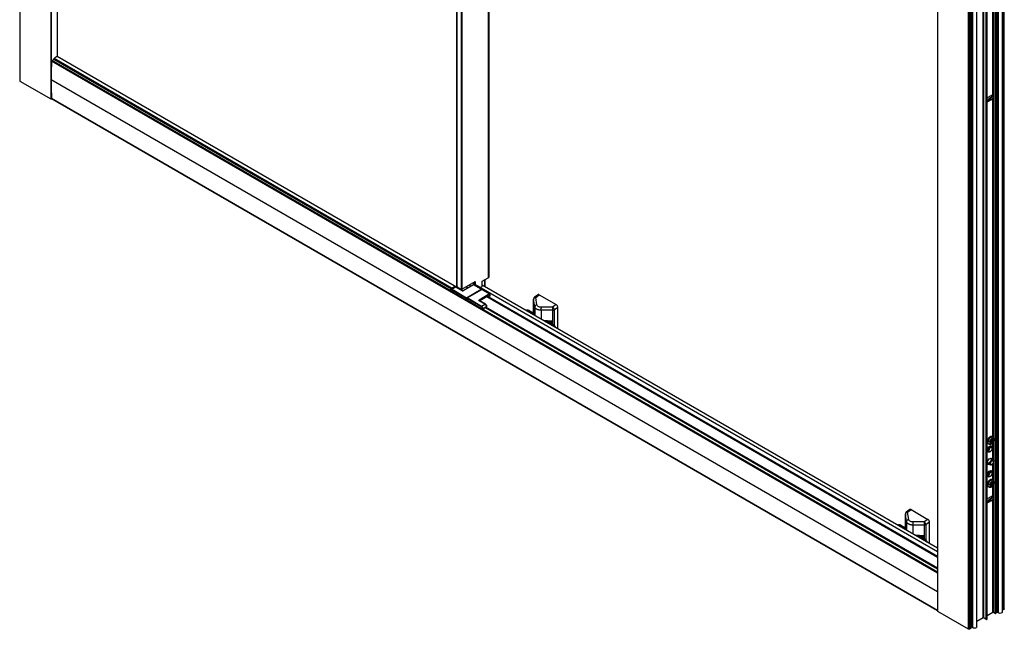
# Paper-space layout '_Isometric' of a CAD drawing. Units: millimetres. Extents: x -1896 to -1034, y -1806 to 279.
# Drawn here: x -1886 to -1044, y -1806 to -1285 of the extents above; entities that cross this region are included whole.
import ezdxf

# ---------------------------------------------------------------- set-up
doc = ezdxf.new("R2010")
doc.units = ezdxf.units.MM

psp = doc.layouts.new('_Isometric')

# ---------------------------------------------------------------- linework, layer by layer
at = {"color": 7, "linetype": 'Continuous', "lineweight": 25}
for p, q in [((-1886.38, 254.86), (-1886.38, -1337.4)), ((-1886.16, 254.55), (-1886.16, -1337.7)), ((-1859.82, 240.16), (-1859.82, -1352.91)), ((-1859.39, 240.16), (-1859.39, -1352.91)), ((-1854.31, 204.22), (-1854.31, -1316.61)), ((-1512.37, 5.39), (-1512.37, -1513.06)), ((-1512.31, 5.36), (-1512.31, -1513.16)), ((-1508.55, 3.19), (-1508.55, -1515.68)), ((-1507.85, 2.78), (-1507.85, -1515.68)), ((-1485.49, -8.69), (-1485.49, -1506.04)), ((-1484.61, -1504.82), (-1484.61, -9.2)), ((-1100.76, -197.96), (-1100.76, -1791.03)), ((-1100.67, -1791.16), (-1100.67, -198.09)), ((-1045.31, -1791.77), (-1045.31, -210.05)), ((-1045.09, -1790.1), (-1045.09, -209.92)), ((-1044.67, -1789.85), (-1044.67, -209.68)), ((-1044.58, -1789.73), (-1044.58, -209.63)), ((-1043.63, -1789.07), (-1043.63, -209.08)), ((-1074.33, -1806.36), (-1074.33, -214.11)), ((-1073.05, -1806.06), (-1073.05, -213.82)), ((-1072.88, -1805.89), (-1072.88, -213.72)), ((-1072.45, -1805.89), (-1072.45, -213.64)), ((-1072.03, -1805.65), (-1072.03, -213.52)), ((-1071.94, -1805.53), (-1071.94, -213.89)), ((-1071.82, -1804.87), (-1071.82, -214.25)), ((-1071.73, -1804.75), (-1071.73, -214.3)), ((-1070.47, -1805.2), (-1070.47, -215.02)), ((-1067.23, -1804.42), (-1067.23, -216.9)), ((-1067.15, -1802.18), (-1067.15, -216.86)), ((-1067.06, -1802.06), (-1067.06, -216.81)), ((-1059.2, -1797.99), (-1059.2, -218.07)), ((-1058.77, -1797.99), (-1058.77, -217.82)), ((-1058.35, -1797.75), (-1058.35, -217.58)), ((-1058.26, -1797.63), (-1058.26, -217.53)), ((-1051.52, -1792.91), (-1051.52, -213.64)), ((-1051.1, -1792.91), (-1051.1, -213.39)), ((-1049.9, -1792.22), (-1049.9, -212.7)), ((-1049.81, -1792.1), (-1049.81, -212.65)), ((-1048.55, -1792.54), (-1048.55, -211.92)), ((-1061.67, -1796.81), (-1061.67, -219.5)), ((-1061.25, -1796.81), (-1061.25, -219.25)), ((-1053.43, -1350.28), (-1053.43, -1018.03)), ((-1053.01, -1642.58), (-1053.01, -1017.38)), ((-1100.76, -1758.36), (-1859.19, -1320.53)), ((-1858.84, -1319.93), (-1857.01, -1318.87)), ((-1517.9, -1516.75), (-1858.84, -1319.93)), ((-1857.04, -1318.86), (-1516.8, -1515.27)), ((-1516.3, -1514.98), (-1856.9, -1318.36)), ((-1507.07, -1516.95), (-1854.2, -1316.56)), ((-1886.16, -1337.7), (-1859.82, -1352.91)), ((-1100.76, -1774.53), (-1859.39, -1336.58)), ((-1859.39, -1352.91), (-1859.06, -1352.72)), ((-1100.76, -1790.39), (-1859.19, -1352.55)), ((-1859.13, -1352.68), (-1100.76, -1790.48)), ((-1055.91, -1353.16), (-1058.26, -1354.52)), ((-1057.32, -1355.2), (-1058.26, -1354.66)), ((-1057.32, -1351.53), (-1054.85, -1350.1)), ((-1054.85, -1353.78), (-1057.32, -1355.2)), ((-1057.13, -1353.16), (-1057.13, -1353.87)), ((-1055.34, -1352.06), (-1057.04, -1353.04)), ((-1057.04, -1353.29), (-1056.62, -1353.53)), ((-1057.04, -1353.82), (-1057.04, -1353.29)), ((-1056.62, -1353.53), (-1056.58, -1353.55)), ((-1056.62, -1353.57), (-1056.62, -1353.53)), ((-1054.85, -1353.78), (-1055.91, -1353.16)), ((-1054.86, -1352.1), (-1054.92, -1352.06)), ((-1053.16, -1351.08), (-1054.32, -1350.41)), ((-1053.43, -1642.22), (-1053.43, -1351.96)), ((-1490.44, -1508.9), (-1485.49, -1506.04)), ((-1488.34, -1513.35), (-1488.34, -1507.68)), ((-1487.95, -1513.58), (-1487.95, -1507.46)), ((-1517.83, -1516.82), (-1504.11, -1524.74)), ((-1514.19, -1513.76), (-1517.39, -1515.61)), ((-1516.55, -1516.08), (-1504.11, -1523.27)), ((-1513.14, -1513.87), (-1516.34, -1515.71)), ((-1516.34, -1515.71), (-1503.9, -1522.9)), ((-1507.76, -1516.97), (-1513.14, -1513.87)), ((-1507.61, -1516.95), (-1512.99, -1513.85)), ((-1507.86, -1516.46), (-1507.86, -1515.69)), ((-1507.85, -1515.68), (-1496.54, -1509.15)), ((-1506.99, -1516.91), (-1507.77, -1516.46)), ((-1498.09, -1511.77), (-1507.07, -1516.95)), ((-1497.94, -1511.78), (-1506.92, -1516.97)), ((-1503.9, -1522.9), (-1491.29, -1515.62)), ((-1503.71, -1514.4), (-1503.18, -1514.71)), ((-1503.62, -1514.01), (-1503.62, -1513.24)), ((-1502.75, -1514.46), (-1503.62, -1513.96)), ((-1503.62, -1514.96), (-1503.62, -1514.46)), ((-1491.01, -1515.85), (-1503.62, -1523.13)), ((-1503.47, -1523.14), (-1490.86, -1515.87)), ((-1500.27, -1513.03), (-1501.76, -1512.17)), ((-1500.19, -1512.98), (-1501.68, -1512.12)), ((-1100.76, -1740.28), (-1498.83, -1510.48)), ((-1100.76, -1740.18), (-1498.75, -1510.43)), ((-1491.29, -1515.62), (-1497.94, -1511.78)), ((-1491.14, -1515.61), (-1497.79, -1511.77)), ((-1497.38, -1511.21), (-1497.38, -1509.64)), ((-1496.54, -1509.15), (-1496.54, -1511.7)), ((-1492.38, -1514.1), (-1490.44, -1512.98)), ((-1490.86, -1515.87), (-1484.22, -1519.7)), ((-1484.07, -1519.69), (-1490.71, -1515.85)), ((-1490.44, -1512.98), (-1490.44, -1508.9)), ((-1100.76, -1737.1), (-1490.44, -1512.14)), ((-1100.76, -1737.2), (-1490.44, -1512.24)), ((-1504.11, -1523.27), (-1504.11, -1524.74)), ((-1503.76, -1524.91), (-1503.98, -1524.78)), ((-1503.77, -1523.39), (-1503.77, -1524.86)), ((-1503.68, -1523.51), (-1503.68, -1524.98)), ((-1491.24, -1530.7), (-1503.68, -1523.51)), ((-1489.97, -1532.9), (-1503.68, -1524.98)), ((-1491.03, -1530.33), (-1503.47, -1523.14)), ((-1484.22, -1519.7), (-1493.2, -1524.89)), ((-1487.67, -1528.47), (-1493.05, -1525.36)), ((-1492.99, -1525.26), (-1484.01, -1520.07)), ((-1492.99, -1525.4), (-1492.99, -1525.26)), ((-1485.6, -1521.72), (-1492.47, -1525.69)), ((-1100.76, -1745.03), (-1486.59, -1522.3)), ((-1485.6, -1522.46), (-1486.23, -1522.09)), ((-1484.01, -1521.54), (-1485.6, -1522.46)), ((-1485.6, -1521.72), (-1485.6, -1522.46)), ((-1100.76, -1744.3), (-1485.32, -1522.3)), ((-1484.01, -1520.07), (-1484.01, -1521.54)), ((-1483.92, -1521.42), (-1483.92, -1519.95)), ((-1446.51, -1524.18), (-1446.51, -1536.08)), ((-1446.5, -1524.3), (-1446.51, -1524.18)), ((-1445.5, -1530.59), (-1446.5, -1524.3)), ((-1442.75, -1520.38), (-1445.7, -1522.58)), ((-1444.68, -1522.66), (-1441.69, -1520.44)), ((-1443.68, -1528.95), (-1444.68, -1522.66)), ((-1441.69, -1520.44), (-1427.19, -1528.81)), ((-1493.2, -1525.38), (-1487.82, -1528.48)), ((-1487.82, -1528.48), (-1491.03, -1530.33)), ((-1100.76, -1757.56), (-1489.84, -1532.94)), ((-1489.54, -1532.9), (-1488.71, -1532.42)), ((-1488.85, -1531.6), (-1486.48, -1530.23)), ((-1100.76, -1755.08), (-1488.36, -1531.32)), ((-1100.76, -1754.34), (-1487.72, -1530.95)), ((-1445.5, -1530.59), (-1445.5, -1538.08)), ((-1430.32, -1533.64), (-1440.14, -1533.69)), ((-1440.14, -1533.69), (-1440.14, -1541.18)), ((-1430.29, -1530.97), (-1440.11, -1531.02)), ((-1430.32, -1533.64), (-1430.32, -1545.43)), ((-1427.19, -1528.81), (-1430.29, -1530.97)), ((-1425.77, -1531.27), (-1428.73, -1533.32)), ((-1425.77, -1549.47), (-1425.77, -1531.27)), ((-1452.83, -1533.8), (-1452.87, -1533.83)), ((-1451.41, -1534.67), (-1450.33, -1534.05)), ((-1450.33, -1534.05), (-1445.98, -1536.56)), ((-1446.01, -1536.37), (-1450.08, -1534.02)), ((-1446.45, -1533.9), (-1446.42, -1534)), ((-1446.45, -1533.9), (-1446.45, -1536.12)), ((-1445.72, -1537.95), (-1446.45, -1533.9)), ((-1446.43, -1534), (-1445.72, -1537.95)), ((-1446.21, -1535.24), (-1446.21, -1536.25)), ((-1430.83, -1542.92), (-1437.96, -1542.43)), ((-1437.55, -1542.67), (-1431.21, -1543.1)), ((-1434.99, -1542.9), (-1430.53, -1545.48)), ((-1434.77, -1542.86), (-1434.74, -1542.87)), ((-1430.28, -1545.45), (-1434.74, -1542.87)), ((-1434.53, -1543), (-1434.53, -1542.88)), ((-1433.87, -1543.38), (-1433.87, -1542.92)), ((-1433.34, -1543.68), (-1433.34, -1542.96)), ((-1431.75, -1544.6), (-1431.75, -1543.07)), ((-1431.7, -1543.07), (-1431.7, -1544.63)), ((-1430.53, -1545.48), (-1431.61, -1546.1)), ((-1431.21, -1544.92), (-1431.21, -1543.1)), ((-1430.83, -1545.13), (-1430.83, -1542.92)), ((-1053.47, -1642.15), (-1054.03, -1641.83)), ((-1057.97, -1645.06), (-1057.41, -1645.39)), ((-1057.43, -1647.72), (-1056.87, -1648.04)), ((-1055.66, -1645.27), (-1055.89, -1646.08)), ((-1055.89, -1646.08), (-1054.87, -1645.95)), ((-1055.75, -1645.57), (-1055.58, -1645.54)), ((-1054.64, -1645.13), (-1055.66, -1645.27)), ((-1054.52, -1650.34), (-1055.66, -1649.68)), ((-1055.58, -1645.54), (-1054.87, -1645.95)), ((-1054.87, -1645.95), (-1055.27, -1647.36)), ((-1055.27, -1647.36), (-1054.67, -1647.28)), ((-1055.17, -1647), (-1054.67, -1647.28)), ((-1055.09, -1645.83), (-1054.98, -1645.47)), ((-1054.98, -1645.47), (-1053.96, -1645.34)), ((-1054.98, -1645.47), (-1054.28, -1645.88)), ((-1054.67, -1647.28), (-1054.28, -1645.88)), ((-1054.24, -1643.73), (-1054.64, -1645.13)), ((-1054.54, -1644.77), (-1054.05, -1645.06)), ((-1054.28, -1645.88), (-1053.26, -1645.74)), ((-1053.65, -1643.65), (-1054.24, -1643.73)), ((-1054.05, -1645.06), (-1053.65, -1643.65)), ((-1053.03, -1644.93), (-1054.05, -1645.06)), ((-1053.96, -1651.1), (-1054.04, -1651.05)), ((-1053.96, -1651.1), (-1054, -1651.56)), ((-1054, -1651.9), (-1054, -1651.49)), ((-1053.96, -1645.34), (-1053.88, -1645.04)), ((-1053.96, -1645.34), (-1053.26, -1645.74)), ((-1053.43, -1661.7), (-1053.43, -1646.77)), ((-1053.26, -1645.74), (-1053.03, -1644.93)), ((-1053.01, -1662.14), (-1053.01, -1646.12)), ((-1058.18, -1653.15), (-1057.53, -1653.53)), ((-1058.16, -1654.01), (-1057.02, -1654.67)), ((-1056.83, -1653.53), (-1057.53, -1653.53)), ((-1055.77, -1654.55), (-1055.41, -1654.34)), ((-1058.19, -1664.5), (-1055.76, -1665.89)), ((-1058.17, -1663.69), (-1056.26, -1664.8)), ((-1055.55, -1664.8), (-1056.26, -1664.8)), ((-1053.37, -1661.74), (-1055.79, -1660.34)), ((-1055.48, -1660.52), (-1055.53, -1660.3)), ((-1054.56, -1665.78), (-1054.21, -1665.57)), ((-1053.43, -1678.96), (-1053.43, -1664.84)), ((-1053.01, -1679.32), (-1053.01, -1664.02)), ((-1052.87, -1663.24), (-1052.87, -1662.84)), ((-1058.18, -1674.38), (-1057.53, -1674.76)), ((-1058.16, -1675.24), (-1057.02, -1675.9)), ((-1056.83, -1674.76), (-1057.53, -1674.76)), ((-1055.77, -1675.78), (-1055.41, -1675.57)), ((-1054.52, -1671.57), (-1055.66, -1670.91)), ((-1053.96, -1672.33), (-1054.04, -1672.28)), ((-1053.96, -1672.33), (-1054, -1672.79)), ((-1054, -1673.13), (-1054, -1672.72)), ((-1057.97, -1681.8), (-1057.41, -1682.13)), ((-1057.43, -1684.46), (-1056.87, -1684.79)), ((-1055.66, -1682.01), (-1055.89, -1682.83)), ((-1055.89, -1682.83), (-1054.87, -1682.7)), ((-1055.75, -1682.31), (-1055.58, -1682.29)), ((-1054.64, -1681.88), (-1055.66, -1682.01)), ((-1055.58, -1682.29), (-1054.87, -1682.7)), ((-1054.87, -1682.7), (-1055.27, -1684.11)), ((-1055.27, -1684.11), (-1054.67, -1684.03)), ((-1055.17, -1683.75), (-1054.67, -1684.03)), ((-1055.09, -1682.57), (-1054.98, -1682.21)), ((-1054.98, -1682.21), (-1053.96, -1682.08)), ((-1054.98, -1682.21), (-1054.28, -1682.62)), ((-1054.67, -1684.03), (-1054.28, -1682.62)), ((-1054.24, -1680.47), (-1054.64, -1681.88)), ((-1054.54, -1681.52), (-1054.05, -1681.8)), ((-1054.28, -1682.62), (-1053.26, -1682.49)), ((-1053.65, -1680.39), (-1054.24, -1680.47)), ((-1054.05, -1681.8), (-1053.65, -1680.39)), ((-1053.03, -1681.67), (-1054.05, -1681.8)), ((-1053.47, -1678.9), (-1054.03, -1678.57)), ((-1053.96, -1682.08), (-1053.88, -1681.78)), ((-1053.96, -1682.08), (-1053.26, -1682.49)), ((-1053.43, -1693.23), (-1053.43, -1683.51)), ((-1053.26, -1682.49), (-1053.03, -1681.67)), ((-1053.01, -1792.05), (-1053.01, -1682.86)), ((-1057.32, -1694.48), (-1054.85, -1693.05)), ((-1053.16, -1694.02), (-1054.32, -1693.36)), ((-1055.91, -1696.11), (-1058.26, -1697.47)), ((-1057.32, -1698.15), (-1058.26, -1697.61)), ((-1054.85, -1696.72), (-1057.32, -1698.15)), ((-1057.13, -1696.11), (-1057.13, -1696.81)), ((-1055.34, -1695.01), (-1057.04, -1695.99)), ((-1057.04, -1696.23), (-1056.62, -1696.48)), ((-1057.04, -1696.76), (-1057.04, -1696.23)), ((-1056.62, -1696.48), (-1056.58, -1696.5)), ((-1056.62, -1696.52), (-1056.62, -1696.48)), ((-1054.85, -1696.72), (-1055.91, -1696.11)), ((-1054.86, -1695.04), (-1054.92, -1695.01)), ((-1053.43, -1792.05), (-1053.43, -1694.91)), ((-1128.31, -1707.87), (-1128.31, -1719.77)), ((-1128.3, -1707.99), (-1128.31, -1707.87)), ((-1127.3, -1714.28), (-1128.3, -1707.99)), ((-1124.55, -1704.07), (-1127.5, -1706.27)), ((-1126.48, -1706.35), (-1123.49, -1704.13)), ((-1125.48, -1712.65), (-1126.48, -1706.35)), ((-1123.49, -1704.13), (-1108.99, -1712.5)), ((-1134.63, -1717.49), (-1134.67, -1717.52)), ((-1133.21, -1718.36), (-1132.13, -1717.74)), ((-1132.13, -1717.74), (-1127.78, -1720.25)), ((-1127.81, -1720.06), (-1131.88, -1717.72)), ((-1128.25, -1717.6), (-1128.22, -1717.69)), ((-1128.25, -1717.6), (-1128.25, -1719.81)), ((-1127.52, -1721.65), (-1128.25, -1717.6)), ((-1128.24, -1717.69), (-1127.53, -1721.64)), ((-1128.01, -1718.93), (-1128.01, -1719.95)), ((-1127.3, -1714.28), (-1127.3, -1721.78)), ((-1112.12, -1717.33), (-1121.94, -1717.38)), ((-1121.94, -1717.38), (-1121.94, -1724.87)), ((-1112.09, -1714.66), (-1121.91, -1714.71)), ((-1112.12, -1717.33), (-1112.12, -1729.12)), ((-1108.99, -1712.5), (-1112.09, -1714.66)), ((-1107.58, -1714.96), (-1110.53, -1717.01)), ((-1107.58, -1733.16), (-1107.58, -1714.96)), ((-1112.63, -1726.61), (-1119.76, -1726.13)), ((-1119.35, -1726.36), (-1113.01, -1726.8)), ((-1116.79, -1726.59), (-1112.33, -1729.17)), ((-1116.57, -1726.55), (-1116.55, -1726.57)), ((-1112.08, -1729.15), (-1116.55, -1726.57)), ((-1116.33, -1726.69), (-1116.33, -1726.57)), ((-1115.67, -1727.07), (-1115.67, -1726.61)), ((-1115.14, -1727.38), (-1115.14, -1726.65)), ((-1113.55, -1728.29), (-1113.55, -1726.76)), ((-1113.5, -1726.76), (-1113.5, -1728.32)), ((-1113.01, -1728.61), (-1113.01, -1726.8)), ((-1112.63, -1728.82), (-1112.63, -1726.61)), ((-1112.33, -1729.17), (-1113.41, -1729.79)), ((-1074.33, -1806.36), (-1100.67, -1791.16)), ((-1053.43, -1792.05), (-1058.26, -1794.84)), ((-1051.52, -1792.91), (-1053.01, -1792.05)), ((-1049.9, -1792.22), (-1051.1, -1792.91)), ((-1048.55, -1792.54), (-1049.81, -1791.82)), ((-1044.67, -1789.85), (-1045.09, -1790.1)), ((-1067.15, -1802.18), (-1067.23, -1802.22)), ((-1061.67, -1796.81), (-1067.06, -1799.92)), ((-1059.2, -1797.99), (-1061.25, -1796.81)), ((-1058.35, -1797.75), (-1058.77, -1797.99)), ((-1072.88, -1805.89), (-1073.05, -1805.79)), ((-1072.03, -1805.65), (-1072.45, -1805.89)), ((-1071.82, -1804.87), (-1071.94, -1804.94)), ((-1070.47, -1805.2), (-1071.73, -1804.47))]:
    psp.add_line(p, q, dxfattribs=at)
at = {"color": 7, "linetype": 'Continuous', "lineweight": 25, "flags": 128}
for points in [[(-1857.04, -1318.86), (-1857.08, -1318.81), (-1857.1, -1318.73), (-1857.09, -1318.63), (-1857.05, -1318.52), (-1856.98, -1318.43), (-1856.9, -1318.36)], [(-1854.2, -1316.56), (-1854.17, -1316.54), (-1854.17, -1316.54)], [(-1886.38, -1337.4), (-1886.32, -1337.56), (-1886.16, -1337.7)], [(-1058.26, -1352.42), (-1057.93, -1352.02), (-1057.32, -1351.53)], [(-1057.32, -1355.2), (-1057.93, -1355.42), (-1058.26, -1355.39)], [(-1054.32, -1350.41), (-1054.35, -1350.07), (-1054.39, -1349.91)], [(-1446.5, -1536.09), (-1446.5, -1534.18), (-1446.5, -1524.3)], [(-1428.73, -1546.95), (-1428.73, -1543.21), (-1428.73, -1533.32)], [(-1450.08, -1534.02), (-1450.08, -1534.02), (-1450.13, -1534), (-1450.19, -1534), (-1450.26, -1534.02), (-1450.33, -1534.05)], [(-1434.99, -1542.9), (-1434.92, -1542.87), (-1434.87, -1542.85)], [(-1054.03, -1641.83), (-1054.49, -1641.68), (-1055.26, -1641.78), (-1056.1, -1642.24), (-1056.89, -1643.01), (-1057.54, -1643.99), (-1057.97, -1645.06)], [(-1057.41, -1645.39), (-1056.97, -1644.31), (-1056.32, -1643.33), (-1055.53, -1642.57), (-1054.7, -1642.1), (-1053.92, -1642), (-1053.48, -1642.14)], [(-1052.88, -1645.3), (-1052.76, -1644.48), (-1052.91, -1643.82), (-1053.29, -1643.41), (-1053.85, -1643.32), (-1054.5, -1643.57), (-1055.14, -1644.11), (-1055.69, -1644.86), (-1056.04, -1645.71)], [(-1058.21, -1653.55), (-1058.08, -1652.64), (-1057.71, -1651.69), (-1057.15, -1650.81), (-1056.45, -1650.12), (-1055.72, -1649.7), (-1055.02, -1649.59), (-1054.46, -1649.81), (-1054.09, -1650.34), (-1053.96, -1651.1)], [(-1057.97, -1645.06), (-1058.14, -1646.1), (-1058.01, -1646.98), (-1057.61, -1647.59), (-1057.43, -1647.72)], [(-1058.12, -1644.88), (-1058.13, -1644.9), (-1058.11, -1644.94), (-1058.08, -1644.98), (-1058.04, -1645.02), (-1057.97, -1645.06)], [(-1056.85, -1648.05), (-1057.04, -1647.92), (-1057.44, -1647.31), (-1057.57, -1646.43), (-1057.41, -1645.39)], [(-1057.53, -1653.53), (-1057.4, -1652.67), (-1057.02, -1651.79), (-1056.44, -1651.01), (-1055.77, -1650.47), (-1055.09, -1650.23), (-1054.52, -1650.34), (-1054.13, -1650.78), (-1054, -1651.49)], [(-1054, -1651.9), (-1054.11, -1651.33), (-1054.41, -1650.98), (-1054.87, -1650.89), (-1055.41, -1651.08), (-1055.95, -1651.52), (-1056.41, -1652.13), (-1056.72, -1652.84), (-1056.83, -1653.53)], [(-1056.04, -1645.71), (-1056.16, -1646.53), (-1056.01, -1647.19), (-1055.63, -1647.6), (-1055.07, -1647.69), (-1054.42, -1647.44), (-1053.77, -1646.9), (-1053.23, -1646.15), (-1052.88, -1645.3)], [(-1052.88, -1645.3), (-1052.76, -1645.28), (-1052.68, -1645.24), (-1052.63, -1645.18), (-1052.62, -1645.16)], [(-1055.7, -1654.51), (-1055.72, -1654.52), (-1056.45, -1654.95), (-1057.15, -1655.06), (-1057.71, -1654.84), (-1058.08, -1654.31), (-1058.21, -1653.55)], [(-1058.21, -1664.16), (-1058.08, -1663.25), (-1057.71, -1662.3), (-1057.15, -1661.43), (-1056.45, -1660.74), (-1055.72, -1660.31), (-1055.02, -1660.2), (-1054.46, -1660.43), (-1054.09, -1660.95), (-1053.99, -1661.38)], [(-1055.77, -1654.55), (-1055.77, -1654.55), (-1056.44, -1654.78), (-1057.02, -1654.67), (-1057.4, -1654.23), (-1057.53, -1653.53)], [(-1056.83, -1653.53), (-1056.72, -1654.09), (-1056.41, -1654.44), (-1055.95, -1654.53), (-1055.41, -1654.34), (-1054.87, -1653.91), (-1054.41, -1653.29), (-1054.11, -1652.58), (-1054, -1651.9)], [(-1056.39, -1665.54), (-1056.45, -1665.56), (-1057.15, -1665.67), (-1057.71, -1665.45), (-1058.08, -1664.93), (-1058.21, -1664.16)], [(-1056.26, -1664.8), (-1056.13, -1663.97), (-1055.76, -1663.12), (-1055.21, -1662.38), (-1054.56, -1661.86), (-1053.92, -1661.63), (-1053.37, -1661.74), (-1053, -1662.16), (-1052.87, -1662.84)], [(-1054.56, -1665.78), (-1054.56, -1665.78), (-1055.21, -1666), (-1055.76, -1665.89), (-1056.13, -1665.47), (-1056.26, -1664.8)], [(-1052.87, -1663.24), (-1052.97, -1662.71), (-1053.26, -1662.37), (-1053.7, -1662.29), (-1054.21, -1662.47), (-1054.73, -1662.88), (-1055.16, -1663.47), (-1055.45, -1664.14), (-1055.55, -1664.8)], [(-1055.55, -1664.8), (-1055.45, -1665.33), (-1055.16, -1665.67), (-1054.73, -1665.75), (-1054.21, -1665.57), (-1053.7, -1665.16), (-1053.26, -1664.57), (-1052.97, -1663.9), (-1052.87, -1663.24)], [(-1058.21, -1674.78), (-1058.08, -1673.87), (-1057.71, -1672.92), (-1057.15, -1672.04), (-1056.45, -1671.35), (-1055.72, -1670.93), (-1055.02, -1670.82), (-1054.46, -1671.04), (-1054.09, -1671.57), (-1053.96, -1672.33)], [(-1055.7, -1675.74), (-1055.72, -1675.75), (-1056.45, -1676.18), (-1057.15, -1676.29), (-1057.71, -1676.07), (-1058.08, -1675.54), (-1058.21, -1674.78)], [(-1057.53, -1674.76), (-1057.4, -1673.9), (-1057.02, -1673.02), (-1056.44, -1672.24), (-1055.77, -1671.7), (-1055.09, -1671.46), (-1054.52, -1671.57), (-1054.13, -1672.01), (-1054, -1672.72)], [(-1055.77, -1675.78), (-1055.77, -1675.78), (-1056.44, -1676.01), (-1057.02, -1675.9), (-1057.4, -1675.46), (-1057.53, -1674.76)], [(-1054, -1673.13), (-1054.11, -1672.56), (-1054.41, -1672.21), (-1054.87, -1672.12), (-1055.41, -1672.31), (-1055.95, -1672.75), (-1056.41, -1673.36), (-1056.72, -1674.07), (-1056.83, -1674.76)], [(-1056.83, -1674.76), (-1056.72, -1675.32), (-1056.41, -1675.67), (-1055.95, -1675.76), (-1055.41, -1675.57), (-1054.87, -1675.14), (-1054.41, -1674.52), (-1054.11, -1673.81), (-1054, -1673.13)], [(-1057.97, -1681.8), (-1058.14, -1682.84), (-1058.01, -1683.72), (-1057.61, -1684.34), (-1057.43, -1684.46)], [(-1058.12, -1681.63), (-1058.13, -1681.65), (-1058.11, -1681.68), (-1058.08, -1681.72), (-1058.04, -1681.76), (-1057.97, -1681.8)], [(-1054.03, -1678.57), (-1054.49, -1678.42), (-1055.26, -1678.52), (-1056.1, -1678.98), (-1056.89, -1679.75), (-1057.54, -1680.73), (-1057.97, -1681.8)], [(-1056.85, -1684.8), (-1057.04, -1684.66), (-1057.44, -1684.05), (-1057.57, -1683.17), (-1057.41, -1682.13)], [(-1057.41, -1682.13), (-1056.97, -1681.06), (-1056.32, -1680.08), (-1055.53, -1679.31), (-1054.7, -1678.85), (-1053.92, -1678.75), (-1053.48, -1678.89)], [(-1056.04, -1682.45), (-1056.16, -1683.27), (-1056.01, -1683.94), (-1055.63, -1684.34), (-1055.07, -1684.43), (-1054.42, -1684.19), (-1053.77, -1683.65), (-1053.23, -1682.9), (-1052.88, -1682.05)], [(-1052.88, -1682.05), (-1052.76, -1681.23), (-1052.91, -1680.56), (-1053.29, -1680.16), (-1053.85, -1680.07), (-1054.5, -1680.31), (-1055.14, -1680.85), (-1055.69, -1681.6), (-1056.04, -1682.45)], [(-1052.88, -1682.05), (-1052.76, -1682.02), (-1052.68, -1681.98), (-1052.63, -1681.93), (-1052.62, -1681.91)], [(-1054.32, -1693.36), (-1054.35, -1693.01), (-1054.39, -1692.86)], [(-1058.26, -1695.37), (-1057.93, -1694.97), (-1057.32, -1694.48)], [(-1057.32, -1698.15), (-1057.93, -1698.36), (-1058.26, -1698.34)], [(-1128.3, -1719.78), (-1128.3, -1717.87), (-1128.3, -1707.99)], [(-1131.88, -1717.72), (-1131.88, -1717.72), (-1131.93, -1717.7), (-1131.99, -1717.69), (-1132.06, -1717.71), (-1132.13, -1717.74)], [(-1110.53, -1730.64), (-1110.53, -1726.9), (-1110.53, -1717.01)], [(-1116.79, -1726.59), (-1116.73, -1726.56), (-1116.67, -1726.55)], [(-1045.31, -1791.77), (-1045.46, -1792.19), (-1045.87, -1792.54), (-1046.48, -1792.78), (-1047.21, -1792.87), (-1047.94, -1792.78), (-1048.55, -1792.54)], [(-1043.63, -1789.07), (-1043.69, -1789.24), (-1043.85, -1789.38), (-1044.1, -1789.47), (-1044.38, -1789.51), (-1044.58, -1789.49)], [(-1073.05, -1806.06), (-1073.11, -1806.22), (-1073.27, -1806.36), (-1073.51, -1806.46), (-1073.8, -1806.49), (-1074.09, -1806.46), (-1074.33, -1806.36)], [(-1067.23, -1804.42), (-1067.38, -1804.84), (-1067.79, -1805.2), (-1068.4, -1805.44), (-1069.13, -1805.52), (-1069.86, -1805.44), (-1070.47, -1805.2)]]:
    psp.add_lwpolyline(points, dxfattribs=at)
at = {"color": 7, "linetype": 'Continuous', "lineweight": 25}
for centre, radius, start, end in [((-1216.81, -1336.64), 642.58, 178.56345, 179.9948), ((-1858.42, -1320.58), 0.772, 122.68169, 176.34998), ((-1848.95, -1327.34), 12, 115.97703, 131.5245), ((-1244.55, -1336.64), 614.85, 179.99446, 181.48321), ((-1859.61, -1352.5), 0.461, 242.60967, 297.39033), ((-1859.04, -1352.56), 0.147, 176.10691, 234.86815), ((-1056.99, -1353.16), 0.131, 110.78342, 249.21658), ((-1057.77, -1350.25), 3.46, 302.60548, 357.39452), ((-1055.13, -1352.47), 0.461, 62.60967, 117.39033), ((-1054.22, -1350.85), 0.975, 35.78522, 129.77642), ((-1056.73, -1350.85), 3.48, 302.72729, 341.32929), ((-1486.11, -1504.67), 1.51, 294.37466, 354.3052), ((-1516.95, -1516.51), 1, 52.67447, 116.6796), ((-1516.09, -1516.1), 0.461, 122.60548, 177.39452), ((-1513.75, -1514.72), 1.05, 54.14459, 114.54495), ((-1513.05, -1513.99), 0.151, 65.69288, 125.61758), ((-1512.24, -1513.05), 0.131, 182.95021, 235.55201), ((-1494.46, -1490.66), 28.72, 231.57097, 240.61414), ((-1508.2, -1515), 0.769, 242.91117, 297.36725), ((-1507.68, -1517.09), 0.148, 64.72022, 126.3221), ((-1507, -1517.08), 0.144, 52.70041, 116.41848), ((-1497.94, -1512.03), 0.3, 60.00269, 119.99731), ((-1498.02, -1511.91), 0.151, 54.38242, 114.30712), ((-1497.85, -1511.91), 0.151, 65.69288, 125.61758), ((-1491.2, -1515.74), 0.151, 65.69288, 125.61758), ((-1491.55, -1516.02), 0.473, 15.01974, 56.92074), ((-1491.29, -1515.87), 0.3, 4.87382, 60.00269), ((-1490.86, -1516.11), 0.3, 60.00269, 119.99731), ((-1490.95, -1515.99), 0.151, 54.38242, 114.30712), ((-1490.78, -1515.99), 0.151, 65.69288, 125.61758), ((-1503.65, -1523.29), 0.461, 122.60548, 177.39452), ((-1503.89, -1522.85), 0.472, 243.02819, 287.7634), ((-1503.89, -1524.32), 0.465, 242.69891, 285.36417), ((-1504.15, -1523.29), 0.465, 11.73937, 57.33049), ((-1503.63, -1523.38), 0.144, 184.03903, 247.2627), ((-1503.62, -1524.84), 0.151, 185.6948, 245.62534), ((-1503.22, -1523.53), 0.461, 122.60548, 177.39452), ((-1503.56, -1523.27), 0.151, 54.38344, 114.29546), ((-1493.45, -1525.28), 0.461, 2.60548, 57.39452), ((-1493.11, -1525.5), 0.151, 65.69288, 125.61758), ((-1492.92, -1525.39), 0.152, 114.49208, 172.96946), ((-1484.13, -1519.83), 0.151, 65.69288, 125.61758), ((-1484.47, -1520.09), 0.461, 2.60548, 57.39452), ((-1484.22, -1519.95), 0.3, 0, 60.00269), ((-1484.07, -1519.93), 0.151, 294.37466, 354.3052), ((-1484.07, -1521.4), 0.151, 294.37466, 354.3052), ((-1444.61, -1524.57), 1.91, 92.27738, 171.80821), ((-1445.26, -1523.38), 0.916, 51.32449, 119.1541), ((-1490.78, -1530.72), 0.461, 122.60548, 177.39452), ((-1492.77, -1533.05), 3.23, 2.60548, 57.39452), ((-1491.33, -1532.46), 2.63, 0.8507, 19.0294), ((-1487.74, -1528.59), 0.144, 63.85463, 127.27233), ((-1489.59, -1531.22), 3.26, 17.59441, 57.21919), ((-1451.79, -1536.09), 2.51, 54.38242, 114.30712), ((-1443.6, -1530.87), 1.91, 92.27738, 171.80821), ((-1417.36, -1532.46), 13.01, 173.4455, 185.22756), ((-1430.09, -1530.66), 2.99, 265.54788, 297.0407), ((-1432.2, -1533.94), 3.53, 10.01851, 57.14893), ((-1430.38, -1545.68), 0.251, 65.69288, 125.61758), ((-1434.5, -1551.75), 7.43, 28.61998, 57.63443), ((-1430.41, -1545.65), 0.24, 352.74417, 55.94365), ((-1056.17, -1643.2), 2.52, 240.49553, 272.90672), ((-1056.17, -1679.94), 2.52, 240.49553, 272.90672), ((-1057.77, -1693.2), 3.46, 302.60548, 357.39452), ((-1054.22, -1693.8), 0.975, 35.78522, 129.77642), ((-1056.99, -1696.11), 0.131, 110.78342, 249.21658), ((-1055.13, -1695.42), 0.461, 62.60967, 117.39033), ((-1056.73, -1693.8), 3.48, 302.72729, 341.32929), ((-1126.41, -1708.26), 1.91, 92.27738, 171.80821), ((-1127.06, -1707.07), 0.916, 51.32449, 119.1541), ((-1133.59, -1719.78), 2.51, 54.38242, 114.30712), ((-1125.41, -1714.56), 1.91, 92.27738, 171.80821), ((-1099.17, -1716.15), 13.01, 173.4455, 185.22756), ((-1111.89, -1714.35), 2.99, 265.54788, 297.0407), ((-1114, -1717.63), 3.53, 10.01851, 57.14893), ((-1112.18, -1729.37), 0.251, 65.69288, 125.61758), ((-1116.3, -1735.44), 7.43, 28.61998, 57.63443), ((-1112.21, -1729.34), 0.24, 352.74417, 55.94365), ((-1100.61, -1791.02), 0.151, 185.6948, 245.62534), ((-1053.22, -1792.46), 0.461, 62.60967, 117.39033), ((-1051.31, -1792.5), 0.461, 242.60967, 297.39033), ((-1049.96, -1792.08), 0.151, 294.37466, 354.3052), ((-1045.3, -1789.7), 0.447, 268.16558, 297.61215), ((-1044.73, -1789.71), 0.151, 294.37466, 354.3052), ((-1067.21, -1802.04), 0.151, 294.37466, 354.3052), ((-1061.46, -1797.22), 0.461, 62.60967, 117.39033), ((-1058.98, -1797.58), 0.461, 242.60967, 297.39033), ((-1058.41, -1797.61), 0.151, 294.37466, 354.3052), ((-1072.67, -1805.48), 0.461, 242.60967, 297.39033), ((-1072.09, -1805.51), 0.151, 294.37466, 354.3052), ((-1071.88, -1804.73), 0.151, 294.37466, 354.3052)]:
    psp.add_arc(centre, radius, start, end, dxfattribs=at)
for points, knots in [([(-1053.43, -1350.28), (-1053.42, -1350.3), (-1053.4, -1350.33), (-1053.37, -1350.38), (-1053.34, -1350.45), (-1053.3, -1350.54), (-1053.25, -1350.64), (-1053.22, -1350.75), (-1053.19, -1350.86), (-1053.17, -1350.97), (-1053.16, -1351.04), (-1053.16, -1351.08)], [0, 0, 0, 0, 0.07921, 0.162618, 0.250309, 0.376781, 0.500565, 0.63146, 0.749461, 0.878888, 1, 1, 1, 1]), ([(-1053.16, -1351.08), (-1053.16, -1351.1), (-1053.16, -1351.15), (-1053.18, -1351.23), (-1053.19, -1351.32), (-1053.22, -1351.41), (-1053.26, -1351.52), (-1053.31, -1351.65), (-1053.37, -1351.81), (-1053.41, -1351.91), (-1053.43, -1351.96)], [0, 0, 0, 0, 0.086744, 0.179666, 0.279185, 0.385645, 0.499325, 0.673316, 0.84002, 1, 1, 1, 1]), ([(-1517.39, -1515.61), (-1517.47, -1515.67), (-1517.63, -1515.78), (-1517.79, -1516.05), (-1517.89, -1516.35), (-1517.91, -1516.58), (-1517.91, -1516.69)], [0, 0, 0, 0, 0.265367, 0.524289, 0.770722, 1, 1, 1, 1]), ([(-1517.91, -1516.7), (-1517.91, -1516.7), (-1517.92, -1516.73), (-1517.89, -1516.77), (-1517.85, -1516.8), (-1517.83, -1516.82)], [0, 0, 0, 0, 0.1253189, 0.5796939, 1, 1, 1, 1]), ([(-1517.83, -1516.82), (-1517.83, -1516.64), (-1517.8, -1516.47), (-1517.67, -1516.18), (-1517.58, -1516.06), (-1517.33, -1515.92), (-1517.18, -1515.9), (-1516.86, -1515.93), (-1516.7, -1516), (-1516.55, -1516.08)], [0, 0, 0, 0, 0.25, 0.25, 0.5, 0.5, 0.75, 0.75, 1, 1, 1, 1]), ([(-1512.99, -1513.85), (-1513.09, -1513.8), (-1513.31, -1513.69), (-1513.63, -1513.63), (-1513.92, -1513.64), (-1514.08, -1513.72), (-1514.15, -1513.75)], [0, 0, 0, 0, 0.249469, 0.512163, 0.781973, 1, 1, 1, 1]), ([(-1507.76, -1516.97), (-1507.71, -1517), (-1507.65, -1517.02), (-1507.51, -1517.06), (-1507.42, -1517.07), (-1507.26, -1517.07), (-1507.17, -1517.06), (-1507.03, -1517.02), (-1506.97, -1517), (-1506.92, -1516.97)], [0, 0, 0, 0, 0.25, 0.25, 0.5, 0.5, 0.75, 0.75, 1, 1, 1, 1]), ([(-1507.07, -1516.95), (-1507.1, -1516.97), (-1507.16, -1517), (-1507.26, -1517.02), (-1507.34, -1517.02), (-1507.42, -1517.02), (-1507.52, -1517), (-1507.58, -1516.97), (-1507.61, -1516.95)], [0, 0, 0, 0, 0.2394568, 0.3683607, 0.5, 0.6316393, 0.7605432, 1, 1, 1, 1]), ([(-1503.62, -1523.13), (-1503.64, -1523.14), (-1503.67, -1523.16), (-1503.7, -1523.2), (-1503.73, -1523.24), (-1503.75, -1523.28), (-1503.77, -1523.33), (-1503.77, -1523.37), (-1503.77, -1523.39)], [0, 0, 0, 0, 0.239464, 0.36837, 0.50001, 0.631649, 0.760551, 1, 1, 1, 1]), ([(-1493.2, -1525.38), (-1493.23, -1525.36), (-1493.26, -1525.34), (-1493.3, -1525.3), (-1493.31, -1525.29), (-1493.32, -1525.28), (-1493.32, -1525.28), (-1493.34, -1525.25), (-1493.35, -1525.23), (-1493.37, -1525.18), (-1493.37, -1525.16), (-1493.37, -1525.08), (-1493.36, -1525.04), (-1493.29, -1524.95), (-1493.25, -1524.92), (-1493.2, -1524.89)], [0, 0, 0, 0, 0.125, 0.1875, 0.21875, 0.21875, 0.25, 0.25, 0.375, 0.375, 0.5, 0.5, 0.75, 0.75, 1, 1, 1, 1]), ([(-1445.69, -1522.58), (-1445.71, -1522.59), (-1445.93, -1522.7), (-1446.24, -1523.13), (-1446.52, -1523.73), (-1446.48, -1524.15), (-1446.47, -1524.31)], [0, 0, 0, 0, 0.025336, 0.379581, 0.7574, 1, 1, 1, 1]), ([(-1441.69, -1520.44), (-1441.89, -1520.35), (-1442.3, -1520.16), (-1442.59, -1520.32), (-1442.74, -1520.4)], [0, 0, 0, 0, 0.50053, 1, 1, 1, 1]), ([(-1489.97, -1532.9), (-1489.97, -1532.86), (-1489.97, -1532.79), (-1489.97, -1532.72), (-1489.98, -1532.67), (-1489.98, -1532.65), (-1489.99, -1532.57), (-1490.01, -1532.49), (-1490.03, -1532.41), (-1490.04, -1532.36), (-1490.05, -1532.34), (-1490.07, -1532.25), (-1490.09, -1532.2), (-1490.13, -1532.09), (-1490.15, -1532.03), (-1490.22, -1531.86), (-1490.28, -1531.75), (-1490.4, -1531.54), (-1490.47, -1531.43), (-1490.58, -1531.29), (-1490.61, -1531.24), (-1490.69, -1531.15), (-1490.73, -1531.11), (-1490.81, -1531.03), (-1490.87, -1530.97), (-1490.93, -1530.92), (-1490.97, -1530.89), (-1490.99, -1530.87), (-1491.08, -1530.79), (-1491.16, -1530.74), (-1491.24, -1530.7)], [0, 0, 0, 0, 0.0625, 0.09375, 0.09375, 0.125, 0.125, 0.1875, 0.21875, 0.21875, 0.25, 0.25, 0.3125, 0.3125, 0.375, 0.375, 0.5, 0.5, 0.625, 0.625, 0.6875, 0.6875, 0.75, 0.75, 0.8125, 0.84375, 0.84375, 0.875, 0.875, 1, 1, 1, 1]), ([(-1489.54, -1532.9), (-1489.59, -1532.93), (-1489.67, -1532.95), (-1489.84, -1532.95), (-1489.92, -1532.93), (-1489.97, -1532.9)], [0, 0, 0, 0, 0.5, 0.5, 1, 1, 1, 1]), ([(-1486.41, -1530.09), (-1486.47, -1529.94), (-1486.59, -1529.62), (-1486.9, -1529.15), (-1487.27, -1528.74), (-1487.54, -1528.55), (-1487.67, -1528.47)], [0, 0, 0, 0, 0.221012, 0.483602, 0.746779, 1, 1, 1, 1]), ([(-1486.41, -1530.09), (-1486.41, -1530.09), (-1486.4, -1530.11), (-1486.4, -1530.14), (-1486.41, -1530.17), (-1486.44, -1530.21), (-1486.47, -1530.23), (-1486.48, -1530.23)], [0, 0, 0, 0, 0.082342, 0.309012, 0.540913, 0.771736, 1, 1, 1, 1]), ([(-1450.08, -1534.06), (-1450.25, -1533.95), (-1450.73, -1533.66), (-1451.5, -1533.5), (-1452.29, -1533.52), (-1452.68, -1533.76), (-1452.85, -1533.86)], [0, 0, 0, 0, 0.176284, 0.501251, 0.785402, 1, 1, 1, 1]), ([(-1440.14, -1533.69), (-1440.22, -1533.68), (-1440.39, -1533.68), (-1440.63, -1533.67), (-1440.88, -1533.65), (-1441.11, -1533.62), (-1441.35, -1533.59), (-1441.58, -1533.55), (-1441.81, -1533.5), (-1442.03, -1533.45), (-1442.25, -1533.4), (-1442.46, -1533.34), (-1442.67, -1533.27), (-1442.87, -1533.2), (-1443.06, -1533.13), (-1443.25, -1533.05), (-1443.43, -1532.96), (-1443.6, -1532.87), (-1443.82, -1532.75), (-1444.07, -1532.6), (-1444.35, -1532.39), (-1444.6, -1532.17), (-1444.83, -1531.94), (-1445.03, -1531.69), (-1445.2, -1531.43), (-1445.33, -1531.16), (-1445.44, -1530.88), (-1445.48, -1530.69), (-1445.5, -1530.59)], [0, 0, 0, 0, 0.030579, 0.061011, 0.091296, 0.121435, 0.151428, 0.181275, 0.210976, 0.240532, 0.269943, 0.29921, 0.328331, 0.357309, 0.386143, 0.414833, 0.443379, 0.471783, 0.500044, 0.55353, 0.607528, 0.662039, 0.717066, 0.772611, 0.828675, 0.88526, 0.942368, 1, 1, 1, 1]), ([(-1440.11, -1531.02), (-1440.56, -1531.02), (-1441, -1530.97), (-1441.83, -1530.77), (-1442.21, -1530.63), (-1442.85, -1530.26), (-1443.12, -1530.03), (-1443.51, -1529.52), (-1443.63, -1529.24), (-1443.68, -1528.95)], [0, 0, 0, 0, 0.25, 0.25, 0.5, 0.5, 0.75, 0.75, 1, 1, 1, 1]), ([(-1440.11, -1531.02), (-1440.13, -1531.18), (-1440.15, -1531.37), (-1440.18, -1531.8), (-1440.19, -1532.04), (-1440.19, -1532.53), (-1440.19, -1532.78), (-1440.17, -1533.26), (-1440.16, -1533.48), (-1440.14, -1533.69)], [0, 0, 0, 0, 0.25, 0.25, 0.5, 0.5, 0.75, 0.75, 1, 1, 1, 1]), ([(-1425.77, -1531.27), (-1425.77, -1531.07), (-1425.8, -1530.85), (-1425.94, -1530.36), (-1426.05, -1530.11), (-1426.33, -1529.63), (-1426.49, -1529.4), (-1426.84, -1529.04), (-1427.02, -1528.91), (-1427.19, -1528.81)], [0, 0, 0, 0, 0.25, 0.25, 0.5, 0.5, 0.75, 0.75, 1, 1, 1, 1]), ([(-1430.83, -1542.92), (-1430.91, -1542.97), (-1430.98, -1543.02), (-1431.11, -1543.09), (-1431.17, -1543.1), (-1431.21, -1543.1)], [0, 0, 0, 0, 0.5, 0.5, 1, 1, 1, 1]), ([(-1430.17, -1545.68), (-1429.7, -1546.02), (-1428.79, -1546.66), (-1428.13, -1547.76), (-1427.82, -1548.29)], [0, 0, 0, 0, 0.522708, 1, 1, 1, 1]), ([(-1054.03, -1641.87), (-1054.16, -1641.79), (-1054.49, -1641.59), (-1055.14, -1641.61), (-1055.87, -1641.86), (-1056.61, -1642.38), (-1057.28, -1643.12), (-1057.82, -1643.99), (-1058.03, -1644.59), (-1058.12, -1644.88)], [0, 0, 0, 0, 0.095826, 0.237144, 0.382587, 0.538253, 0.697578, 0.85664, 1, 1, 1, 1]), ([(-1052.62, -1645.16), (-1052.58, -1644.99), (-1052.45, -1644.47), (-1052.45, -1643.69), (-1052.7, -1642.91), (-1053.07, -1642.38), (-1053.4, -1642.23), (-1053.51, -1642.18)], [0, 0, 0, 0, 0.14809, 0.430893, 0.669247, 0.892165, 1, 1, 1, 1]), ([(-1058.26, -1646.31), (-1058.21, -1646.56), (-1058.1, -1647.04), (-1057.79, -1647.52), (-1057.51, -1647.64), (-1057.43, -1647.67)], [0, 0, 0, 0, 0.433378, 0.844112, 1, 1, 1, 1]), ([(-1056.82, -1648.02), (-1056.7, -1648.09), (-1056.36, -1648.3), (-1055.7, -1648.31), (-1054.96, -1648.11), (-1054.22, -1647.66), (-1053.53, -1646.98), (-1052.95, -1646.11), (-1052.73, -1645.48), (-1052.62, -1645.16)], [0, 0, 0, 0, 0.083209, 0.220988, 0.35956, 0.510995, 0.674053, 0.838924, 1, 1, 1, 1]), ([(-1058.12, -1681.63), (-1058.17, -1681.8), (-1058.28, -1682.26), (-1058.27, -1682.69), (-1058.26, -1682.96)], [0, 0, 0, 0, 0.365349, 1, 1, 1, 1]), ([(-1058.23, -1683.17), (-1058.18, -1683.38), (-1058.08, -1683.82), (-1057.79, -1684.26), (-1057.51, -1684.38), (-1057.43, -1684.42)], [0, 0, 0, 0, 0.390143, 0.832218, 1, 1, 1, 1]), ([(-1054.03, -1678.61), (-1054.16, -1678.53), (-1054.49, -1678.34), (-1055.14, -1678.36), (-1055.87, -1678.61), (-1056.61, -1679.12), (-1057.28, -1679.86), (-1057.82, -1680.73), (-1058.03, -1681.34), (-1058.12, -1681.63)], [0, 0, 0, 0, 0.095826, 0.237144, 0.382587, 0.538253, 0.697578, 0.85664, 1, 1, 1, 1]), ([(-1056.82, -1684.76), (-1056.7, -1684.84), (-1056.36, -1685.04), (-1055.7, -1685.05), (-1054.96, -1684.86), (-1054.22, -1684.41), (-1053.53, -1683.72), (-1052.95, -1682.85), (-1052.73, -1682.22), (-1052.62, -1681.91)], [0, 0, 0, 0, 0.083209, 0.220988, 0.35956, 0.510995, 0.674053, 0.838924, 1, 1, 1, 1]), ([(-1052.62, -1681.91), (-1052.58, -1681.73), (-1052.45, -1681.22), (-1052.45, -1680.43), (-1052.7, -1679.66), (-1053.07, -1679.12), (-1053.4, -1678.97), (-1053.51, -1678.92)], [0, 0, 0, 0, 0.14809, 0.430893, 0.669247, 0.892165, 1, 1, 1, 1]), ([(-1053.43, -1693.23), (-1053.42, -1693.24), (-1053.4, -1693.28), (-1053.37, -1693.33), (-1053.34, -1693.4), (-1053.3, -1693.49), (-1053.25, -1693.59), (-1053.22, -1693.69), (-1053.19, -1693.8), (-1053.17, -1693.91), (-1053.16, -1693.99), (-1053.16, -1694.02)], [0, 0, 0, 0, 0.07921, 0.162618, 0.250309, 0.376781, 0.500565, 0.63146, 0.749461, 0.878888, 1, 1, 1, 1]), ([(-1053.16, -1694.02), (-1053.16, -1694.05), (-1053.16, -1694.1), (-1053.18, -1694.18), (-1053.19, -1694.27), (-1053.22, -1694.36), (-1053.26, -1694.47), (-1053.31, -1694.6), (-1053.37, -1694.75), (-1053.41, -1694.86), (-1053.43, -1694.91)], [0, 0, 0, 0, 0.0867444, 0.1796656, 0.279185, 0.3856452, 0.4993252, 0.6733165, 0.8400201, 1, 1, 1, 1]), ([(-1127.5, -1706.27), (-1127.51, -1706.28), (-1127.74, -1706.39), (-1128.04, -1706.83), (-1128.32, -1707.42), (-1128.29, -1707.84), (-1128.27, -1708)], [0, 0, 0, 0, 0.025336, 0.379581, 0.7574, 1, 1, 1, 1]), ([(-1123.49, -1704.13), (-1123.69, -1704.04), (-1124.1, -1703.85), (-1124.39, -1704.01), (-1124.54, -1704.09)], [0, 0, 0, 0, 0.50053, 1, 1, 1, 1]), ([(-1131.88, -1717.75), (-1132.05, -1717.65), (-1132.53, -1717.35), (-1133.3, -1717.19), (-1134.09, -1717.22), (-1134.49, -1717.45), (-1134.65, -1717.55)], [0, 0, 0, 0, 0.176284, 0.501251, 0.785402, 1, 1, 1, 1]), ([(-1121.94, -1717.38), (-1122.02, -1717.38), (-1122.19, -1717.37), (-1122.43, -1717.36), (-1122.68, -1717.34), (-1122.92, -1717.31), (-1123.15, -1717.28), (-1123.38, -1717.24), (-1123.61, -1717.2), (-1123.83, -1717.15), (-1124.05, -1717.09), (-1124.26, -1717.03), (-1124.47, -1716.96), (-1124.67, -1716.89), (-1124.86, -1716.82), (-1125.05, -1716.74), (-1125.23, -1716.65), (-1125.41, -1716.57), (-1125.62, -1716.44), (-1125.88, -1716.29), (-1126.15, -1716.08), (-1126.41, -1715.86), (-1126.63, -1715.63), (-1126.83, -1715.38), (-1127, -1715.13), (-1127.14, -1714.85), (-1127.24, -1714.57), (-1127.28, -1714.38), (-1127.3, -1714.28)], [0, 0, 0, 0, 0.030579, 0.061011, 0.091296, 0.121435, 0.151428, 0.181275, 0.210976, 0.240532, 0.269943, 0.29921, 0.328331, 0.357309, 0.386143, 0.414833, 0.443379, 0.471783, 0.500044, 0.55353, 0.607528, 0.662039, 0.717066, 0.772611, 0.828675, 0.88526, 0.942368, 1, 1, 1, 1]), ([(-1121.91, -1714.71), (-1122.36, -1714.71), (-1122.81, -1714.66), (-1123.63, -1714.47), (-1124.01, -1714.32), (-1124.65, -1713.95), (-1124.92, -1713.72), (-1125.31, -1713.22), (-1125.43, -1712.94), (-1125.48, -1712.65)], [0, 0, 0, 0, 0.25, 0.25, 0.5, 0.5, 0.75, 0.75, 1, 1, 1, 1]), ([(-1121.91, -1714.71), (-1121.93, -1714.87), (-1121.95, -1715.06), (-1121.98, -1715.5), (-1121.99, -1715.73), (-1121.99, -1716.22), (-1121.99, -1716.47), (-1121.97, -1716.95), (-1121.96, -1717.18), (-1121.94, -1717.38)], [0, 0, 0, 0, 0.25, 0.25, 0.5, 0.5, 0.75, 0.75, 1, 1, 1, 1]), ([(-1107.58, -1714.96), (-1107.58, -1714.76), (-1107.61, -1714.54), (-1107.74, -1714.05), (-1107.85, -1713.8), (-1108.13, -1713.32), (-1108.29, -1713.1), (-1108.64, -1712.74), (-1108.82, -1712.6), (-1108.99, -1712.5)], [0, 0, 0, 0, 0.25, 0.25, 0.5, 0.5, 0.75, 0.75, 1, 1, 1, 1]), ([(-1112.63, -1726.61), (-1112.71, -1726.67), (-1112.78, -1726.71), (-1112.91, -1726.78), (-1112.97, -1726.8), (-1113.01, -1726.8)], [0, 0, 0, 0, 0.5, 0.5, 1, 1, 1, 1]), ([(-1111.97, -1729.37), (-1111.5, -1729.71), (-1110.59, -1730.35), (-1109.93, -1731.46), (-1109.62, -1731.98)], [0, 0, 0, 0, 0.5227085, 1, 1, 1, 1])]:
    psp.add_open_spline(points, degree=3, knots=knots, dxfattribs=at)

doc.saveas('drawing.dxf')
